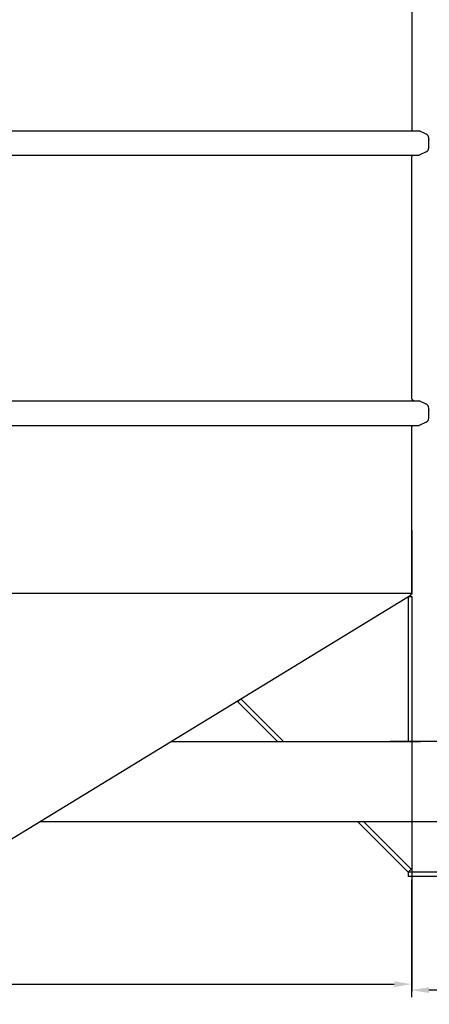
# Model space of a CAD drawing. Units: millimetres. Extents: x -16447 to -13523, y 59913 to 64294.
# Drawn here: x -15038 to -14453, y 61962 to 63366 of the extents above; entities that cross this region are included whole.
import ezdxf

# ---------------------------------------------------------------- set-up
doc = ezdxf.new("R2010")
doc.units = ezdxf.units.MM
doc.layers.add('AM_5', color=3, linetype='Continuous', lineweight=25)
doc.layers.add('KÖRPERLINIEN', color=1, linetype='Continuous', lineweight=25)
doc.styles.get("Standard").update_dxf_attribs({"font": 'ISOCP.SHX'})
doc.dimstyles.new('GEN-ISO$0', dxfattribs={"dimscale": 10, "dimtxt": 3.5, "dimasz": 2.5, "dimexe": 1, "dimexo": 1, "dimgap": 0.6, "dimtad": 1, "dimdsep": 46, "dimtxsty": 'STANDARD', "dimcen": 0, "dimclrd": 3, "dimclre": 3, "dimclrt": 2, "dimadec": 0, "dimazin": 0, "dimtp": 0.1, "dimtm": 0.1, "dimtfac": 0.71, "dimtmove": 0, "dimatfit": 3, "dimfxl": 1, "dimtzin": 0, "dimarcsym": 0})

# ---------------------------------------------------------------- blocks, each defined once
blk = doc.blocks.new('*D15')
at = {"layer": 'AM_5', "color": 3, "lineweight": -2}
for p, q in [((-15978.5, 62543.8), (-15978.5, 61980.3)), ((-14478.5, 62537.4), (-14478.5, 61980.3)), ((-15953.5, 61990.3), (-14503.5, 61990.3))]:
    blk.add_line(p, q, dxfattribs=at)
at = {"layer": 'AM_5', "color": 3}
for points in [[(-15953.5, 61994.4), (-15953.5, 61986.1), (-15978.5, 61990.3)], [(-14503.5, 61994.4), (-14503.5, 61986.1), (-14478.5, 61990.3)]]:
    blk.add_solid(points, dxfattribs=at)
at = {"layer": 'DEFPOINTS', "color": 0}
for p in [(-15978.5, 62553.8), (-14478.5, 62547.4), (-14478.5, 61990.3)]:
    blk.add_point(p, dxfattribs=at)
at = {"layer": 'AM_5', "color": 2, "insert": (-15228.5, 62013.8), "char_height": 35, "attachment_point": 5}
blk.add_mtext('%%c 1500', dxfattribs=at)
blk = doc.blocks.new('*D7')
at = {"layer": 'AM_5', "color": 3, "lineweight": -2}
for p, q in [((-13824, 62199.2), (-13824, 61971.8)), ((-14479, 62138.9), (-14479, 61971.8)), ((-13849, 61981.8), (-14454, 61981.8))]:
    blk.add_line(p, q, dxfattribs=at)
at = {"layer": 'AM_5', "color": 3}
for points in [[(-14454, 61986), (-14454, 61977.6), (-14479, 61981.8)], [(-13849, 61986), (-13849, 61977.6), (-13824, 61981.8)]]:
    blk.add_solid(points, dxfattribs=at)
at = {"layer": 'DEFPOINTS', "color": 0}
for p in [(-13824, 62209.2), (-14479, 62148.9), (-14479, 61981.8)]:
    blk.add_point(p, dxfattribs=at)
at = {"layer": 'AM_5', "color": 2, "insert": (-14151.5, 62005.3), "char_height": 35, "attachment_point": 5}
blk.add_mtext('630', dxfattribs=at)

msp = doc.modelspace()

# ---------------------------------------------------------------- linework, layer by layer
at = {"layer": 'KÖRPERLINIEN'}
for p, q in [((-14478.532, 63465.882), (-14478.532, 63209.333)), ((-15989.203, 63207.601), (-14467.862, 63207.601)), ((-14457.737, 63202.723), (-14467.862, 63207.601)), ((-14454.341, 63182.884), (-14454.341, 63197.318)), ((-15989.203, 63172.601), (-14467.862, 63172.601)), ((-14478.532, 62825.362), (-14478.532, 63170.551)), ((-14457.737, 63177.479), (-14467.862, 63172.601)), ((-15989.203, 62822.195), (-14467.862, 62822.195)), ((-14477.532, 62823.63), (-14475.046, 62822.195)), ((-14457.737, 62817.317), (-14467.862, 62822.195)), ((-14454.341, 62797.478), (-14454.341, 62811.912)), ((-14457.737, 62792.073), (-14467.862, 62787.195)), ((-15989.203, 62787.195), (-14467.862, 62787.195)), ((-14478.532, 62547.414), (-14478.532, 62785.144)), ((-14477.532, 62786.877), (-14476.981, 62787.195)), ((-14478.532, 62637.414), (-14478.532, 62546.369)), ((-14478.532, 62547.414), (-15228.532, 62547.414)), ((-15123.473, 62152.414), (-14479.524, 62545.763)), ((-14483.532, 62543.314), (-14483.532, 62336.48)), ((-14483.532, 62543.314), (-14478.532, 62543.314)), ((-14480.532, 62547.414), (-14479.524, 62545.763)), ((-14478.532, 62543.314), (-14478.532, 62336.48)), ((-14722.506, 62397.341), (-14726.748, 62393.098)), ((-14661.645, 62336.48), (-14722.506, 62397.341)), ((-14670.13, 62336.48), (-14726.748, 62393.098)), ((-14822.141, 62336.48), (-14466.08, 62336.48)), ((-14371.532, 62336.35), (-14509.532, 62336.35)), ((-15009.26, 62222.18), (-14371.532, 62222.18)), ((-14483.532, 62149.882), (-14555.83, 62222.18)), ((-14479.29, 62154.125), (-14547.345, 62222.18)), ((-14478.532, 62222.18), (-14478.532, 62149.882)), ((-14483.532, 62149.882), (-14479.29, 62154.125)), ((-14423.532, 62149.882), (-14483.532, 62149.882)), ((-14483.532, 62149.882), (-14483.532, 62143.882)), ((-14423.532, 62143.882), (-14483.532, 62143.882))]:
    msp.add_line(p, q, dxfattribs=at)
for centre, radius, start, end in [((-14476.532, 63209.333), 2, 180, 240), ((-14460.341, 63197.318), 6, 0, 64.27717), ((-14460.341, 63182.884), 6, 295.72283, 0), ((-14476.532, 63170.551), 2, 120, 180), ((-14476.532, 62825.362), 2, 180, 240), ((-14460.341, 62811.912), 6, 0, 64.27717), ((-14460.341, 62797.478), 6, 295.72283, 0), ((-14476.532, 62785.144), 2, 120, 180)]:
    msp.add_arc(centre, radius, start, end, dxfattribs=at)
for p in [(-14454.341, 63194.463), (-14454.341, 62809.056)]:
    msp.add_point(p, dxfattribs=at)

# ---------------------------------------------------------------- dimensions: what is measured, and where the dimension line sits
at = {"layer": 'AM_5'}
dim = msp.add_linear_dim(base=(-14478.532, 61990.258), p1=(-15978.532, 62553.766), p2=(-14478.532, 62547.414), text='%%c 1500', dimstyle='GEN-ISO$0', dxfattribs=at)
dim.commit()
dim.dimension.update_dxf_attribs({"geometry": '*D15', "text_midpoint": (-15228.532, 62013.758)})
dim = msp.add_linear_dim(base=(-14479.025, 61981.81), p1=(-13824.025, 62209.206), p2=(-14479.025, 62148.882), text='630', dimstyle='GEN-ISO$0', override={"dimdec": 0}, dxfattribs=at)
dim.commit()
dim.dimension.update_dxf_attribs({"geometry": '*D7', "text_midpoint": (-14151.525, 62005.31)})

doc.saveas('drawing.dxf')
